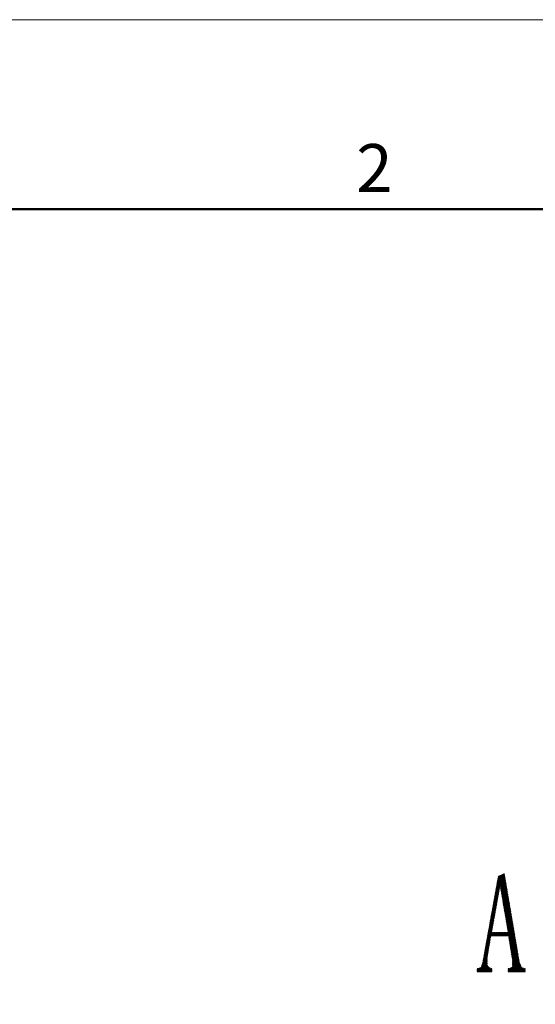
# Model space of a CAD drawing. Units: inches. Extents: x 3437 to 14612, y -6844 to -2090.
# Drawn here: x 14337 to 14369, y -6674 to -6613 of the extents above; entities that cross this region are included whole.
import ezdxf

# ---------------------------------------------------------------- set-up
doc = ezdxf.new("R2010")
doc.units = ezdxf.units.IN
doc.header["$MEASUREMENT"] = 0
doc.layers.add('1', color=7, linetype='Continuous')
doc.layers.add('图框', color=7, linetype='Continuous', lineweight=20)
doc.styles.get("Standard").update_dxf_attribs({"font": 'txt', "width": 0.6})

msp = doc.modelspace()

# ---------------------------------------------------------------- linework, layer by layer
at = {"layer": '1', "color": 3, "linetype": 'Continuous', "lineweight": 13}
for p, q in [((14366.709, -6666.433), (14366.157, -6667.388)), ((14366.17, -6667.315), (14366.702, -6666.394)), ((14366.695, -6666.355), (14366.184, -6667.241)), ((14366.197, -6667.167), (14366.686, -6666.319)), ((14366.646, -6666.338), (14366.21, -6667.093)), ((14366.224, -6667.019), (14366.606, -6666.357)), ((14366.565, -6666.376), (14366.237, -6666.945)), ((14366.25, -6666.872), (14366.525, -6666.395)), ((14366.485, -6666.414), (14366.264, -6666.798)), ((14366.277, -6666.724), (14366.445, -6666.433)), ((14366.412, -6666.449), (14366.836, -6667.183)), ((14366.824, -6667.11), (14366.435, -6666.438)), ((14366.709, -6666.435), (14366.442, -6666.435)), ((14366.458, -6666.427), (14366.811, -6667.038)), ((14366.799, -6666.966), (14366.481, -6666.416)), ((14366.496, -6666.409), (14366.704, -6666.409)), ((14366.504, -6666.405), (14366.787, -6666.894)), ((14366.775, -6666.822), (14366.528, -6666.394)), ((14366.7, -6666.384), (14366.55, -6666.384)), ((14366.551, -6666.384), (14366.762, -6666.75)), ((14366.75, -6666.678), (14366.574, -6666.373)), ((14366.597, -6666.362), (14366.738, -6666.606)), ((14366.604, -6666.358), (14366.696, -6666.358)), ((14366.726, -6666.534), (14366.62, -6666.351)), ((14366.643, -6666.34), (14366.713, -6666.462)), ((14366.691, -6666.333), (14366.658, -6666.333)), ((14366.701, -6666.39), (14366.666, -6666.329)), ((14366.722, -6666.512), (14366.131, -6667.536)), ((14366.144, -6667.462), (14366.715, -6666.473)), ((14366.812, -6667.044), (14366.219, -6667.044)), ((14366.221, -6667.033), (14366.378, -6667.305)), ((14366.224, -6667.019), (14366.808, -6667.019)), ((14366.804, -6666.994), (14366.228, -6666.994)), ((14366.385, -6667.266), (14366.228, -6666.994)), ((14366.233, -6666.968), (14366.799, -6666.968)), ((14366.235, -6666.955), (14366.392, -6667.227)), ((14366.795, -6666.943), (14366.238, -6666.943)), ((14366.399, -6667.188), (14366.242, -6666.916)), ((14366.242, -6666.917), (14366.791, -6666.917)), ((14366.786, -6666.892), (14366.247, -6666.892)), ((14366.249, -6666.878), (14366.406, -6667.149)), ((14366.251, -6666.867), (14366.782, -6666.867)), ((14366.413, -6667.111), (14366.256, -6666.839)), ((14366.778, -6666.841), (14366.256, -6666.841)), ((14366.26, -6666.816), (14366.774, -6666.816)), ((14366.263, -6666.8), (14366.429, -6667.087)), ((14366.769, -6666.79), (14366.265, -6666.79)), ((14366.971, -6667.975), (14366.27, -6666.762)), ((14366.27, -6666.765), (14366.765, -6666.765)), ((14366.761, -6666.74), (14366.274, -6666.74)), ((14366.277, -6666.723), (14366.958, -6667.903)), ((14366.279, -6666.714), (14366.756, -6666.714)), ((14366.752, -6666.689), (14366.283, -6666.689)), ((14366.946, -6667.831), (14366.284, -6666.684)), ((14366.288, -6666.663), (14366.748, -6666.663)), ((14366.404, -6666.452), (14366.29, -6666.65)), ((14366.291, -6666.645), (14366.934, -6667.759)), ((14366.743, -6666.638), (14366.292, -6666.638)), ((14366.297, -6666.613), (14366.739, -6666.613)), ((14366.922, -6667.687), (14366.298, -6666.607)), ((14366.735, -6666.587), (14366.302, -6666.587)), ((14366.304, -6666.576), (14366.364, -6666.471)), ((14366.305, -6666.568), (14366.909, -6667.615)), ((14366.306, -6666.562), (14366.73, -6666.562)), ((14366.726, -6666.536), (14366.311, -6666.536)), ((14366.897, -6667.543), (14366.312, -6666.529)), ((14366.315, -6666.511), (14366.722, -6666.511)), ((14366.324, -6666.49), (14366.317, -6666.502)), ((14366.32, -6666.492), (14366.885, -6667.471)), ((14366.717, -6666.485), (14366.334, -6666.485)), ((14366.873, -6667.399), (14366.343, -6666.481)), ((14366.366, -6666.47), (14366.86, -6667.327)), ((14366.388, -6666.46), (14366.713, -6666.46)), ((14366.848, -6667.255), (14366.389, -6666.46)), ((14366.419, -6667.087), (14366.729, -6666.551)), ((14366.735, -6666.59), (14366.444, -6667.096)), ((14366.45, -6667.135), (14366.742, -6666.63)), ((14366.749, -6666.669), (14366.457, -6667.174)), ((14366.464, -6667.213), (14366.755, -6666.708)), ((14366.762, -6666.747), (14366.47, -6667.253)), ((14366.477, -6667.292), (14366.769, -6666.787)), ((14366.775, -6666.826), (14366.484, -6667.331)), ((14366.49, -6667.37), (14366.782, -6666.865)), ((14366.789, -6666.904), (14366.497, -6667.409)), ((14366.504, -6667.449), (14366.795, -6666.944)), ((14366.802, -6666.983), (14366.51, -6667.488)), ((14366.517, -6667.527), (14366.809, -6667.022)), ((14366.815, -6667.061), (14366.524, -6667.566)), ((14366.324, -6667.607), (14366.024, -6668.127)), ((14366.037, -6668.053), (14366.337, -6667.534)), ((14366.351, -6667.46), (14366.051, -6667.979)), ((14366.064, -6667.905), (14366.364, -6667.386)), ((14366.377, -6667.313), (14366.077, -6667.832)), ((14366.091, -6667.758), (14366.39, -6667.239)), ((14366.403, -6667.165), (14366.104, -6667.684)), ((14366.316, -6667.654), (14366.109, -6667.654)), ((14366.11, -6667.652), (14366.267, -6667.925)), ((14366.114, -6667.629), (14366.32, -6667.629)), ((14366.117, -6667.61), (14366.416, -6667.092)), ((14366.274, -6667.886), (14366.117, -6667.613)), ((14366.325, -6667.603), (14366.118, -6667.603)), ((14366.123, -6667.578), (14366.329, -6667.578)), ((14366.124, -6667.575), (14366.281, -6667.848)), ((14366.334, -6667.552), (14366.128, -6667.552)), ((14366.288, -6667.809), (14366.131, -6667.536)), ((14366.132, -6667.527), (14366.339, -6667.527)), ((14366.343, -6667.502), (14366.137, -6667.502)), ((14366.138, -6667.497), (14366.295, -6667.77)), ((14366.141, -6667.476), (14366.348, -6667.476)), ((14366.302, -6667.731), (14366.145, -6667.459)), ((14366.352, -6667.451), (14366.146, -6667.451)), ((14366.151, -6667.425), (14366.357, -6667.425)), ((14366.152, -6667.42), (14366.309, -6667.692)), ((14366.361, -6667.4), (14366.155, -6667.4)), ((14366.316, -6667.654), (14366.159, -6667.381)), ((14366.16, -6667.375), (14366.366, -6667.375)), ((14366.37, -6667.349), (14366.164, -6667.349)), ((14366.166, -6667.342), (14366.323, -6667.615)), ((14366.169, -6667.324), (14366.375, -6667.324)), ((14366.33, -6667.576), (14366.172, -6667.304)), ((14366.379, -6667.298), (14366.173, -6667.298)), ((14366.178, -6667.273), (14366.384, -6667.273)), ((14366.179, -6667.265), (14366.337, -6667.537)), ((14366.389, -6667.248), (14366.183, -6667.248)), ((14366.344, -6667.499), (14366.186, -6667.226)), ((14366.187, -6667.222), (14366.393, -6667.222)), ((14366.398, -6667.197), (14366.192, -6667.197)), ((14366.193, -6667.187), (14366.351, -6667.46)), ((14366.196, -6667.171), (14366.402, -6667.171)), ((14366.358, -6667.421), (14366.2, -6667.149)), ((14366.407, -6667.146), (14366.201, -6667.146)), ((14366.205, -6667.121), (14366.411, -6667.121)), ((14366.207, -6667.11), (14366.364, -6667.382)), ((14366.416, -6667.095), (14366.21, -6667.095)), ((14366.371, -6667.343), (14366.214, -6667.071)), ((14366.215, -6667.07), (14366.817, -6667.07)), ((14366.821, -6667.095), (14366.443, -6667.095)), ((14366.448, -6667.12), (14366.983, -6668.047)), ((14366.448, -6667.121), (14366.825, -6667.121)), ((14366.83, -6667.146), (14366.452, -6667.146)), ((14366.456, -6667.171), (14366.834, -6667.171)), ((14366.995, -6668.119), (14366.46, -6667.192)), ((14366.838, -6667.197), (14366.461, -6667.197)), ((14366.465, -6667.222), (14366.843, -6667.222)), ((14366.847, -6667.248), (14366.469, -6667.248)), ((14366.472, -6667.264), (14367.007, -6668.191)), ((14366.474, -6667.273), (14366.851, -6667.273)), ((14366.856, -6667.298), (14366.478, -6667.298)), ((14366.482, -6667.324), (14366.86, -6667.324)), ((14367.02, -6668.263), (14366.485, -6667.336)), ((14366.864, -6667.349), (14366.487, -6667.349)), ((14366.491, -6667.375), (14366.869, -6667.375)), ((14366.873, -6667.4), (14366.495, -6667.4)), ((14366.497, -6667.408), (14367.032, -6668.335)), ((14366.5, -6667.425), (14366.877, -6667.425)), ((14366.882, -6667.451), (14366.504, -6667.451)), ((14366.508, -6667.476), (14366.886, -6667.476)), ((14367.044, -6668.407), (14366.509, -6667.48)), ((14366.89, -6667.502), (14366.513, -6667.502)), ((14366.517, -6667.527), (14366.894, -6667.527)), ((14366.899, -6667.552), (14366.521, -6667.552)), ((14366.521, -6667.552), (14367.056, -6668.479)), ((14366.526, -6667.578), (14366.903, -6667.578)), ((14366.53, -6667.606), (14366.822, -6667.101)), ((14366.907, -6667.603), (14366.53, -6667.603)), ((14367.069, -6668.551), (14366.534, -6667.624)), ((14366.534, -6667.629), (14366.912, -6667.629)), ((14366.829, -6667.14), (14366.537, -6667.645)), ((14366.916, -6667.654), (14366.539, -6667.654)), ((14366.544, -6667.684), (14366.835, -6667.179)), ((14366.842, -6667.218), (14366.55, -6667.723)), ((14366.557, -6667.762), (14366.849, -6667.258)), ((14366.855, -6667.297), (14366.564, -6667.802)), ((14366.571, -6667.841), (14366.862, -6667.336)), ((14366.869, -6667.375), (14366.577, -6667.88)), ((14366.584, -6667.919), (14366.875, -6667.415)), ((14366.882, -6667.454), (14366.591, -6667.959)), ((14366.597, -6667.998), (14366.889, -6667.493)), ((14366.895, -6667.532), (14366.604, -6668.037)), ((14366.611, -6668.076), (14366.902, -6667.571)), ((14366.909, -6667.611), (14366.617, -6668.115)), ((14366.624, -6668.155), (14366.915, -6667.65)), ((14365.904, -6668.792), (14366.206, -6668.27)), ((14366.219, -6668.196), (14365.918, -6668.718)), ((14365.931, -6668.644), (14366.232, -6668.122)), ((14366.245, -6668.049), (14365.944, -6668.57)), ((14365.958, -6668.496), (14366.258, -6667.975)), ((14366.272, -6667.902), (14365.971, -6668.422)), ((14365.984, -6668.349), (14366.285, -6667.828)), ((14366.298, -6667.754), (14365.997, -6668.275)), ((14365.998, -6668.272), (14366.156, -6668.546)), ((14366.207, -6668.264), (14365.999, -6668.264)), ((14366.004, -6668.238), (14366.211, -6668.238)), ((14366.163, -6668.507), (14366.005, -6668.233)), ((14366.216, -6668.213), (14366.009, -6668.213)), ((14366.011, -6668.201), (14366.311, -6667.681)), ((14366.012, -6668.194), (14366.17, -6668.468)), ((14366.013, -6668.188), (14366.22, -6668.188)), ((14366.225, -6668.162), (14366.018, -6668.162)), ((14366.177, -6668.429), (14366.019, -6668.156)), ((14366.022, -6668.137), (14366.23, -6668.137)), ((14366.026, -6668.117), (14366.184, -6668.391)), ((14366.234, -6668.111), (14366.027, -6668.111)), ((14366.031, -6668.086), (14366.239, -6668.086)), ((14366.191, -6668.352), (14366.033, -6668.078)), ((14366.243, -6668.061), (14366.036, -6668.061)), ((14366.04, -6668.039), (14366.198, -6668.313)), ((14366.041, -6668.035), (14366.248, -6668.035)), ((14366.252, -6668.01), (14366.045, -6668.01)), ((14366.205, -6668.274), (14366.047, -6668.001)), ((14366.05, -6667.984), (14366.257, -6667.984)), ((14366.261, -6667.959), (14366.054, -6667.959)), ((14366.054, -6667.962), (14366.212, -6668.236)), ((14366.059, -6667.934), (14366.266, -6667.934)), ((14366.219, -6668.197), (14366.061, -6667.923)), ((14366.27, -6667.908), (14366.064, -6667.908)), ((14366.068, -6667.883), (14366.275, -6667.883)), ((14366.068, -6667.884), (14366.226, -6668.158)), ((14366.279, -6667.857), (14366.073, -6667.857)), ((14366.233, -6668.119), (14366.075, -6667.846)), ((14366.077, -6667.832), (14366.284, -6667.832)), ((14366.289, -6667.806), (14366.082, -6667.806)), ((14366.082, -6667.807), (14366.24, -6668.08)), ((14366.086, -6667.781), (14366.293, -6667.781)), ((14366.247, -6668.042), (14366.089, -6667.768)), ((14366.298, -6667.756), (14366.091, -6667.756)), ((14366.096, -6667.73), (14366.302, -6667.73)), ((14366.096, -6667.73), (14366.253, -6668.003)), ((14366.307, -6667.705), (14366.1, -6667.705)), ((14366.26, -6667.964), (14366.103, -6667.691)), ((14366.105, -6667.679), (14366.311, -6667.679)), ((14366.543, -6667.679), (14366.92, -6667.679)), ((14366.546, -6667.696), (14367.081, -6668.623)), ((14366.925, -6667.705), (14366.547, -6667.705)), ((14366.552, -6667.73), (14366.929, -6667.73)), ((14366.933, -6667.756), (14366.556, -6667.756)), ((14367.093, -6668.695), (14366.558, -6667.769)), ((14366.56, -6667.781), (14366.938, -6667.781)), ((14366.942, -6667.806), (14366.565, -6667.806)), ((14366.569, -6667.832), (14366.946, -6667.832)), ((14366.57, -6667.841), (14367.105, -6668.767)), ((14366.951, -6667.857), (14366.573, -6667.857)), ((14366.578, -6667.883), (14366.955, -6667.883)), ((14366.959, -6667.908), (14366.582, -6667.908)), ((14367.118, -6668.839), (14366.583, -6667.913)), ((14366.586, -6667.934), (14366.964, -6667.934)), ((14366.968, -6667.959), (14366.591, -6667.959)), ((14366.595, -6667.984), (14366.972, -6667.984)), ((14366.595, -6667.985), (14367.13, -6668.911)), ((14366.977, -6668.01), (14366.599, -6668.01)), ((14366.604, -6668.035), (14366.981, -6668.035)), ((14367.142, -6668.983), (14366.607, -6668.057)), ((14366.985, -6668.061), (14366.608, -6668.061)), ((14366.612, -6668.086), (14366.99, -6668.086)), ((14366.994, -6668.111), (14366.617, -6668.111)), ((14366.62, -6668.129), (14367.154, -6669.055)), ((14366.621, -6668.137), (14366.998, -6668.137)), ((14367.002, -6668.162), (14366.625, -6668.162)), ((14366.63, -6668.188), (14367.007, -6668.188)), ((14366.922, -6667.689), (14366.631, -6668.194)), ((14367.167, -6669.127), (14366.632, -6668.201)), ((14367.011, -6668.213), (14366.634, -6668.213)), ((14366.637, -6668.233), (14366.929, -6667.728)), ((14366.638, -6668.238), (14367.015, -6668.238)), ((14367.02, -6668.264), (14366.643, -6668.264)), ((14366.935, -6667.768), (14366.644, -6668.272)), ((14366.644, -6668.273), (14367.179, -6669.199)), ((14366.651, -6668.312), (14366.942, -6667.807)), ((14366.949, -6667.846), (14366.657, -6668.351)), ((14366.664, -6668.39), (14366.955, -6667.885)), ((14366.962, -6667.925), (14366.671, -6668.429)), ((14366.677, -6668.468), (14366.969, -6667.964)), ((14366.975, -6668.003), (14366.684, -6668.508)), ((14366.691, -6668.547), (14366.982, -6668.042)), ((14366.989, -6668.082), (14366.698, -6668.586)), ((14366.704, -6668.625), (14366.995, -6668.121)), ((14367.002, -6668.16), (14366.711, -6668.665)), ((14366.718, -6668.704), (14367.009, -6668.199)), ((14367.015, -6668.239), (14366.724, -6668.743)), ((14366.731, -6668.782), (14367.022, -6668.278)), ((14365.798, -6669.382), (14366.1, -6668.858)), ((14366.114, -6668.785), (14365.811, -6669.309)), ((14365.824, -6669.235), (14366.127, -6668.711)), ((14366.14, -6668.638), (14365.838, -6669.161)), ((14365.851, -6669.087), (14366.153, -6668.564)), ((14366.166, -6668.49), (14365.864, -6669.013)), ((14365.878, -6668.939), (14366.179, -6668.417)), ((14365.886, -6668.891), (14366.045, -6669.166)), ((14366.098, -6668.873), (14365.89, -6668.873)), ((14366.193, -6668.343), (14365.891, -6668.865)), ((14366.052, -6669.128), (14365.893, -6668.852)), ((14365.894, -6668.848), (14366.102, -6668.848)), ((14366.107, -6668.823), (14365.899, -6668.823)), ((14365.9, -6668.814), (14366.059, -6669.089)), ((14365.903, -6668.797), (14366.111, -6668.797)), ((14366.066, -6669.05), (14365.907, -6668.775)), ((14366.116, -6668.772), (14365.908, -6668.772)), ((14365.912, -6668.746), (14366.12, -6668.746)), ((14365.914, -6668.736), (14366.073, -6669.011)), ((14366.125, -6668.721), (14365.917, -6668.721)), ((14366.08, -6668.973), (14365.921, -6668.698)), ((14365.922, -6668.696), (14366.13, -6668.696)), ((14366.134, -6668.67), (14365.926, -6668.67)), ((14365.928, -6668.659), (14366.087, -6668.934)), ((14365.931, -6668.645), (14366.139, -6668.645)), ((14366.143, -6668.619), (14365.935, -6668.619)), ((14366.094, -6668.895), (14365.935, -6668.62)), ((14365.94, -6668.594), (14366.148, -6668.594)), ((14365.942, -6668.581), (14366.101, -6668.856)), ((14366.152, -6668.569), (14365.945, -6668.569)), ((14365.949, -6668.543), (14366.157, -6668.543)), ((14366.108, -6668.817), (14365.949, -6668.543)), ((14366.161, -6668.518), (14365.954, -6668.518)), ((14365.956, -6668.504), (14366.115, -6668.779)), ((14365.958, -6668.492), (14366.166, -6668.492)), ((14366.122, -6668.74), (14365.963, -6668.465)), ((14366.17, -6668.467), (14365.963, -6668.467)), ((14365.967, -6668.442), (14366.175, -6668.442)), ((14365.97, -6668.427), (14366.129, -6668.701)), ((14366.18, -6668.416), (14365.972, -6668.416)), ((14366.136, -6668.662), (14365.977, -6668.388)), ((14365.977, -6668.391), (14366.184, -6668.391)), ((14366.189, -6668.365), (14365.981, -6668.365)), ((14365.984, -6668.349), (14366.142, -6668.623)), ((14365.986, -6668.34), (14366.193, -6668.34)), ((14366.198, -6668.315), (14365.99, -6668.315)), ((14366.149, -6668.585), (14365.991, -6668.31)), ((14365.995, -6668.289), (14366.202, -6668.289)), ((14366.647, -6668.289), (14367.024, -6668.289)), ((14367.028, -6668.315), (14366.651, -6668.315)), ((14366.656, -6668.34), (14367.033, -6668.34)), ((14367.191, -6669.271), (14366.656, -6668.345)), ((14367.037, -6668.365), (14366.66, -6668.365)), ((14366.664, -6668.391), (14367.041, -6668.391)), ((14367.046, -6668.416), (14366.669, -6668.416)), ((14366.669, -6668.417), (14367.203, -6669.343)), ((14366.673, -6668.442), (14367.05, -6668.442)), ((14367.054, -6668.467), (14366.677, -6668.467)), ((14367.216, -6669.415), (14366.681, -6668.489)), ((14366.682, -6668.492), (14367.059, -6668.492)), ((14367.063, -6668.518), (14366.686, -6668.518)), ((14366.69, -6668.543), (14367.067, -6668.543)), ((14366.693, -6668.561), (14367.228, -6669.487)), ((14367.072, -6668.569), (14366.695, -6668.569)), ((14366.699, -6668.594), (14367.076, -6668.594)), ((14367.08, -6668.619), (14366.703, -6668.619)), ((14367.24, -6669.559), (14366.706, -6668.633)), ((14366.708, -6668.645), (14367.085, -6668.645)), ((14367.089, -6668.67), (14366.712, -6668.67)), ((14366.716, -6668.696), (14367.093, -6668.696)), ((14366.718, -6668.705), (14367.252, -6669.631)), ((14367.098, -6668.721), (14366.72, -6668.721)), ((14366.725, -6668.746), (14367.102, -6668.746)), ((14367.106, -6668.772), (14366.729, -6668.772)), ((14367.265, -6669.703), (14366.73, -6668.778)), ((14366.733, -6668.797), (14367.11, -6668.797)), ((14367.029, -6668.317), (14366.738, -6668.821)), ((14367.115, -6668.823), (14366.738, -6668.823)), ((14366.742, -6668.848), (14367.119, -6668.848)), ((14366.742, -6668.85), (14367.277, -6669.775)), ((14366.744, -6668.861), (14367.036, -6668.356)), ((14367.123, -6668.873), (14366.746, -6668.873)), ((14367.042, -6668.396), (14366.751, -6668.9)), ((14366.758, -6668.939), (14367.049, -6668.435)), ((14367.056, -6668.474), (14366.764, -6668.978)), ((14366.771, -6669.018), (14367.062, -6668.513)), ((14367.069, -6668.553), (14366.778, -6669.057)), ((14366.784, -6669.096), (14367.076, -6668.592)), ((14367.082, -6668.631), (14366.791, -6669.135)), ((14366.798, -6669.175), (14367.089, -6668.67)), ((14367.096, -6668.709), (14366.804, -6669.214)), ((14366.811, -6669.253), (14367.102, -6668.749)), ((14367.109, -6668.788), (14366.818, -6669.292)), ((14366.824, -6669.331), (14367.116, -6668.827)), ((14367.122, -6668.866), (14366.831, -6669.371)), ((14365.691, -6669.973), (14365.995, -6669.447)), ((14366.008, -6669.374), (14365.705, -6669.899)), ((14365.718, -6669.826), (14366.021, -6669.3)), ((14366.035, -6669.226), (14365.731, -6669.752)), ((14365.745, -6669.678), (14366.048, -6669.153)), ((14366.061, -6669.079), (14365.758, -6669.604)), ((14365.771, -6669.53), (14366.074, -6669.006)), ((14365.775, -6669.509), (14365.984, -6669.509)), ((14365.989, -6669.483), (14365.78, -6669.483)), ((14365.941, -6669.748), (14365.782, -6669.472)), ((14365.784, -6669.458), (14365.993, -6669.458)), ((14366.087, -6668.932), (14365.785, -6669.456)), ((14365.998, -6669.432), (14365.789, -6669.432)), ((14365.789, -6669.433), (14365.948, -6669.71)), ((14365.793, -6669.407), (14366.002, -6669.407)), ((14365.955, -6669.671), (14365.796, -6669.395)), ((14366.007, -6669.382), (14365.798, -6669.382)), ((14365.803, -6669.356), (14366.011, -6669.356)), ((14365.803, -6669.356), (14365.962, -6669.632)), ((14366.016, -6669.331), (14365.807, -6669.331)), ((14365.969, -6669.593), (14365.81, -6669.317)), ((14365.812, -6669.305), (14366.02, -6669.305)), ((14366.025, -6669.28), (14365.816, -6669.28)), ((14365.817, -6669.278), (14365.976, -6669.554)), ((14365.821, -6669.255), (14366.03, -6669.255)), ((14365.983, -6669.516), (14365.824, -6669.24)), ((14366.034, -6669.229), (14365.825, -6669.229)), ((14365.83, -6669.204), (14366.039, -6669.204)), ((14365.831, -6669.201), (14365.99, -6669.477)), ((14366.043, -6669.178), (14365.835, -6669.178)), ((14365.997, -6669.438), (14365.838, -6669.162)), ((14365.839, -6669.153), (14366.048, -6669.153)), ((14366.052, -6669.128), (14365.844, -6669.128)), ((14365.845, -6669.124), (14366.004, -6669.399)), ((14365.848, -6669.102), (14366.057, -6669.102)), ((14366.011, -6669.36), (14365.851, -6669.085)), ((14366.061, -6669.077), (14365.853, -6669.077)), ((14365.858, -6669.046), (14366.018, -6669.322)), ((14365.858, -6669.051), (14366.066, -6669.051)), ((14366.07, -6669.026), (14365.862, -6669.026)), ((14366.024, -6669.283), (14365.865, -6669.007)), ((14365.867, -6669), (14366.075, -6669)), ((14366.08, -6668.975), (14365.871, -6668.975)), ((14365.872, -6668.969), (14366.031, -6669.244)), ((14365.876, -6668.95), (14366.084, -6668.95)), ((14366.038, -6669.205), (14365.879, -6668.93)), ((14366.089, -6668.924), (14365.88, -6668.924)), ((14365.885, -6668.899), (14366.093, -6668.899)), ((14366.751, -6668.899), (14367.128, -6668.899)), ((14367.289, -6669.847), (14366.755, -6668.922)), ((14367.132, -6668.924), (14366.755, -6668.924)), ((14366.759, -6668.95), (14367.136, -6668.95)), ((14367.141, -6668.975), (14366.764, -6668.975)), ((14366.767, -6668.994), (14367.301, -6669.919)), ((14366.768, -6669), (14367.145, -6669)), ((14367.149, -6669.026), (14366.772, -6669.026)), ((14366.777, -6669.051), (14367.154, -6669.051)), ((14367.314, -6669.991), (14366.779, -6669.066)), ((14367.158, -6669.077), (14366.781, -6669.077)), ((14366.785, -6669.102), (14367.162, -6669.102)), ((14367.167, -6669.128), (14366.79, -6669.128)), ((14366.792, -6669.138), (14367.326, -6670.063)), ((14366.794, -6669.153), (14367.171, -6669.153)), ((14367.175, -6669.178), (14366.798, -6669.178)), ((14366.803, -6669.204), (14367.18, -6669.204)), ((14367.338, -6670.135), (14366.804, -6669.21)), ((14367.184, -6669.229), (14366.807, -6669.229)), ((14366.811, -6669.255), (14367.188, -6669.255)), ((14367.193, -6669.28), (14366.816, -6669.28)), ((14366.816, -6669.282), (14367.35, -6670.207)), ((14366.82, -6669.305), (14367.197, -6669.305)), ((14367.201, -6669.331), (14366.824, -6669.331)), ((14367.229, -6669.494), (14366.825, -6670.195)), ((14367.362, -6670.279), (14366.828, -6669.354)), ((14366.829, -6669.356), (14367.206, -6669.356)), ((14367.21, -6669.382), (14366.833, -6669.382)), ((14366.837, -6669.407), (14367.214, -6669.407)), ((14366.838, -6669.41), (14367.129, -6668.906)), ((14366.841, -6669.426), (14367.375, -6670.351)), ((14367.218, -6669.432), (14366.842, -6669.432)), ((14367.136, -6668.945), (14366.845, -6669.449)), ((14366.846, -6669.458), (14367.223, -6669.458)), ((14367.227, -6669.483), (14366.85, -6669.483)), ((14366.851, -6669.488), (14367.142, -6668.984)), ((14367.387, -6670.423), (14366.853, -6669.498)), ((14366.855, -6669.509), (14367.231, -6669.509)), ((14367.149, -6669.023), (14366.858, -6669.528)), ((14366.865, -6669.567), (14367.156, -6669.063)), ((14367.162, -6669.102), (14366.871, -6669.606)), ((14366.878, -6669.645), (14367.169, -6669.141)), ((14367.176, -6669.18), (14366.885, -6669.684)), ((14366.891, -6669.724), (14367.182, -6669.22)), ((14367.189, -6669.259), (14366.898, -6669.763)), ((14366.905, -6669.802), (14367.196, -6669.298)), ((14367.202, -6669.337), (14366.911, -6669.841)), ((14366.918, -6669.881), (14367.209, -6669.377)), ((14367.216, -6669.416), (14366.925, -6669.92)), ((14366.931, -6669.959), (14367.222, -6669.455)), ((14365.948, -6669.985), (14365.572, -6670.638)), ((14365.585, -6670.564), (14365.919, -6669.985)), ((14365.903, -6669.962), (14365.598, -6670.49)), ((14365.612, -6670.416), (14365.916, -6669.889)), ((14365.929, -6669.815), (14365.625, -6670.342)), ((14365.638, -6670.269), (14365.942, -6669.742)), ((14365.956, -6669.668), (14365.651, -6670.195)), ((14365.665, -6670.121), (14365.969, -6669.594)), ((14365.665, -6670.118), (14367.335, -6670.118)), ((14365.823, -6670.356), (14365.67, -6670.092)), ((14367.331, -6670.093), (14365.67, -6670.093)), ((14365.674, -6670.067), (14367.326, -6670.067)), ((14365.677, -6670.053), (14365.829, -6670.316)), ((14365.982, -6669.521), (14365.678, -6670.047)), ((14367.322, -6670.042), (14365.679, -6670.042)), ((14365.836, -6670.277), (14365.684, -6670.014)), ((14365.684, -6670.017), (14367.318, -6670.017)), ((14367.314, -6669.991), (14365.688, -6669.991)), ((14365.691, -6669.975), (14365.842, -6670.238)), ((14365.693, -6669.966), (14365.902, -6669.966)), ((14365.907, -6669.94), (14365.697, -6669.94)), ((14365.849, -6670.198), (14365.698, -6669.937)), ((14365.702, -6669.915), (14365.911, -6669.915)), ((14365.705, -6669.898), (14365.876, -6670.195)), ((14365.916, -6669.89), (14365.706, -6669.89)), ((14365.711, -6669.864), (14365.92, -6669.864)), ((14365.906, -6670.195), (14365.712, -6669.859)), ((14365.925, -6669.839), (14365.716, -6669.839)), ((14365.719, -6669.821), (14365.935, -6670.195)), ((14365.72, -6669.813), (14365.93, -6669.813)), ((14365.934, -6669.788), (14365.725, -6669.788)), ((14365.964, -6670.195), (14365.726, -6669.782)), ((14365.729, -6669.763), (14365.939, -6669.763)), ((14365.733, -6669.743), (14365.994, -6670.195)), ((14365.943, -6669.737), (14365.734, -6669.737)), ((14365.738, -6669.712), (14365.948, -6669.712)), ((14365.9, -6669.981), (14365.74, -6669.704)), ((14365.952, -6669.686), (14365.743, -6669.686)), ((14365.747, -6669.666), (14365.907, -6669.942)), ((14365.748, -6669.661), (14365.957, -6669.661)), ((14365.961, -6669.636), (14365.752, -6669.636)), ((14365.913, -6669.904), (14365.754, -6669.627)), ((14365.757, -6669.61), (14365.966, -6669.61)), ((14365.97, -6669.585), (14365.761, -6669.585)), ((14365.761, -6669.588), (14365.92, -6669.865)), ((14365.766, -6669.559), (14365.975, -6669.559)), ((14365.927, -6669.826), (14365.768, -6669.549)), ((14365.98, -6669.534), (14365.771, -6669.534)), ((14365.775, -6669.511), (14365.934, -6669.787)), ((14365.857, -6670.195), (14365.978, -6669.985)), ((14366.007, -6669.985), (14365.886, -6670.195)), ((14366.023, -6670.195), (14365.902, -6669.985)), ((14365.915, -6670.195), (14366.036, -6669.985)), ((14365.931, -6669.985), (14366.052, -6670.195)), ((14366.066, -6669.985), (14365.945, -6670.195)), ((14366.082, -6670.195), (14365.961, -6669.985)), ((14365.974, -6670.195), (14366.095, -6669.985)), ((14365.99, -6669.985), (14366.111, -6670.195)), ((14366.124, -6669.985), (14366.003, -6670.195)), ((14366.14, -6670.195), (14366.019, -6669.985)), ((14366.033, -6670.195), (14366.154, -6669.985)), ((14366.049, -6669.985), (14366.17, -6670.195)), ((14366.183, -6669.985), (14366.062, -6670.195)), ((14366.199, -6670.195), (14366.078, -6669.985)), ((14366.091, -6670.195), (14366.212, -6669.985)), ((14366.107, -6669.985), (14366.228, -6670.195)), ((14366.242, -6669.985), (14366.121, -6670.195)), ((14366.258, -6670.195), (14366.137, -6669.985)), ((14366.15, -6670.195), (14366.271, -6669.985)), ((14366.166, -6669.985), (14366.287, -6670.195)), ((14366.3, -6669.985), (14366.179, -6670.195)), ((14366.316, -6670.195), (14366.195, -6669.985)), ((14366.209, -6670.195), (14366.33, -6669.985)), ((14366.225, -6669.985), (14366.346, -6670.195)), ((14366.359, -6669.985), (14366.238, -6670.195)), ((14366.375, -6670.195), (14366.254, -6669.985)), ((14366.267, -6670.195), (14366.388, -6669.985)), ((14366.283, -6669.985), (14366.404, -6670.195)), ((14366.418, -6669.985), (14366.297, -6670.195)), ((14366.434, -6670.195), (14366.313, -6669.985)), ((14366.326, -6670.195), (14366.447, -6669.985)), ((14366.342, -6669.985), (14366.463, -6670.195)), ((14366.476, -6669.985), (14366.355, -6670.195)), ((14366.492, -6670.195), (14366.371, -6669.985)), ((14366.385, -6670.195), (14366.506, -6669.985)), ((14366.401, -6669.985), (14366.522, -6670.195)), ((14366.535, -6669.985), (14366.414, -6670.195)), ((14366.551, -6670.195), (14366.43, -6669.985)), ((14366.443, -6670.195), (14366.564, -6669.985)), ((14366.459, -6669.985), (14366.58, -6670.195)), ((14366.594, -6669.985), (14366.473, -6670.195)), ((14366.61, -6670.195), (14366.489, -6669.985)), ((14366.502, -6670.195), (14366.623, -6669.985)), ((14366.518, -6669.985), (14366.639, -6670.195)), ((14366.652, -6669.985), (14366.531, -6670.195)), ((14366.668, -6670.195), (14366.547, -6669.985)), ((14366.561, -6670.195), (14366.682, -6669.985)), ((14366.577, -6669.985), (14366.698, -6670.195)), ((14366.711, -6669.985), (14366.59, -6670.195)), ((14366.727, -6670.195), (14366.606, -6669.985)), ((14366.619, -6670.195), (14366.74, -6669.985)), ((14366.635, -6669.985), (14366.756, -6670.195)), ((14366.77, -6669.985), (14366.649, -6670.195)), ((14366.786, -6670.195), (14366.665, -6669.985)), ((14366.678, -6670.195), (14366.799, -6669.985)), ((14366.694, -6669.985), (14366.815, -6670.195)), ((14366.828, -6669.985), (14366.707, -6670.195)), ((14366.844, -6670.195), (14366.723, -6669.985)), ((14366.737, -6670.195), (14366.858, -6669.985)), ((14366.753, -6669.985), (14366.874, -6670.195)), ((14366.887, -6669.985), (14366.766, -6670.195)), ((14366.903, -6670.195), (14366.782, -6669.985)), ((14366.795, -6670.195), (14366.916, -6669.985)), ((14366.811, -6669.985), (14366.932, -6670.195)), ((14367.509, -6671.144), (14366.841, -6669.985)), ((14366.854, -6670.195), (14367.236, -6669.534)), ((14367.236, -6669.534), (14366.859, -6669.534)), ((14366.863, -6669.559), (14367.24, -6669.559)), ((14366.865, -6669.57), (14367.399, -6670.495)), ((14367.244, -6669.585), (14366.868, -6669.585)), ((14366.87, -6669.985), (14367.497, -6671.072)), ((14366.872, -6669.61), (14367.249, -6669.61)), ((14367.253, -6669.636), (14366.876, -6669.636)), ((14367.411, -6670.567), (14366.877, -6669.642)), ((14366.881, -6669.661), (14367.257, -6669.661)), ((14367.242, -6669.573), (14366.883, -6670.195)), ((14367.262, -6669.686), (14366.885, -6669.686)), ((14366.889, -6669.712), (14367.266, -6669.712)), ((14366.89, -6669.715), (14367.424, -6670.639)), ((14367.27, -6669.737), (14366.894, -6669.737)), ((14366.898, -6669.763), (14367.275, -6669.763)), ((14367.485, -6671), (14366.899, -6669.985)), ((14367.436, -6670.711), (14366.902, -6669.787)), ((14367.279, -6669.788), (14366.902, -6669.788)), ((14366.907, -6669.813), (14367.283, -6669.813)), ((14367.288, -6669.839), (14366.911, -6669.839)), ((14366.912, -6670.195), (14367.249, -6669.612)), ((14366.914, -6669.859), (14367.448, -6670.783)), ((14366.915, -6669.864), (14367.292, -6669.864)), ((14367.296, -6669.89), (14366.92, -6669.89)), ((14366.924, -6669.915), (14367.301, -6669.915)), ((14367.46, -6670.855), (14366.927, -6669.931)), ((14367.305, -6669.94), (14366.928, -6669.94)), ((14366.929, -6669.985), (14367.473, -6670.928)), ((14366.933, -6669.966), (14367.309, -6669.966)), ((14367.256, -6669.651), (14366.942, -6670.195)), ((14366.963, -6670.209), (14367.262, -6669.69)), ((14367.269, -6669.73), (14366.969, -6670.249)), ((14366.976, -6670.289), (14367.276, -6669.769)), ((14367.282, -6669.808), (14366.982, -6670.328)), ((14366.988, -6670.368), (14367.289, -6669.847)), ((14367.296, -6669.887), (14366.995, -6670.408)), ((14367.001, -6670.448), (14367.302, -6669.926)), ((14367.309, -6669.965), (14367.008, -6670.487)), ((14367.014, -6670.527), (14367.316, -6670.004)), ((14367.322, -6670.044), (14367.02, -6670.567)), ((14367.027, -6670.607), (14367.329, -6670.083)), ((14365.763, -6670.713), (14365.465, -6671.229)), ((14365.478, -6671.155), (14365.775, -6670.642)), ((14365.787, -6670.57), (14365.492, -6671.081)), ((14365.505, -6671.007), (14365.799, -6670.499)), ((14365.811, -6670.427), (14365.518, -6670.933)), ((14365.532, -6670.859), (14365.823, -6670.356)), ((14365.835, -6670.284), (14365.545, -6670.786)), ((14365.555, -6670.728), (14365.76, -6670.728)), ((14365.558, -6670.712), (14365.846, -6670.213)), ((14365.717, -6670.986), (14365.558, -6670.711)), ((14365.764, -6670.703), (14365.56, -6670.703)), ((14365.565, -6670.672), (14365.724, -6670.946)), ((14365.565, -6670.677), (14365.769, -6670.677)), ((14365.773, -6670.652), (14365.569, -6670.652)), ((14365.73, -6670.907), (14365.572, -6670.634)), ((14365.574, -6670.626), (14365.777, -6670.626)), ((14365.781, -6670.601), (14365.578, -6670.601)), ((14365.579, -6670.595), (14365.737, -6670.868)), ((14365.583, -6670.576), (14365.786, -6670.576)), ((14365.743, -6670.828), (14365.586, -6670.556)), ((14365.79, -6670.55), (14365.587, -6670.55)), ((14365.592, -6670.525), (14365.794, -6670.525)), ((14365.593, -6670.518), (14365.75, -6670.789)), ((14365.798, -6670.499), (14365.597, -6670.499)), ((14365.757, -6670.75), (14365.6, -6670.479)), ((14365.601, -6670.474), (14365.803, -6670.474)), ((14365.807, -6670.449), (14365.606, -6670.449)), ((14365.607, -6670.44), (14365.763, -6670.71)), ((14365.61, -6670.423), (14365.811, -6670.423)), ((14365.77, -6670.671), (14365.614, -6670.401)), ((14365.815, -6670.398), (14365.615, -6670.398)), ((14365.619, -6670.372), (14365.82, -6670.372)), ((14365.621, -6670.363), (14365.776, -6670.631)), ((14365.824, -6670.347), (14365.624, -6670.347)), ((14365.783, -6670.592), (14365.628, -6670.324)), ((14365.629, -6670.322), (14365.828, -6670.322)), ((14365.832, -6670.296), (14365.633, -6670.296)), ((14365.635, -6670.285), (14365.79, -6670.553)), ((14365.638, -6670.271), (14365.837, -6670.271)), ((14365.841, -6670.245), (14365.642, -6670.245)), ((14365.796, -6670.513), (14365.642, -6670.246)), ((14365.647, -6670.22), (14365.845, -6670.22)), ((14365.649, -6670.208), (14365.803, -6670.474)), ((14367.348, -6670.194), (14365.652, -6670.194)), ((14365.656, -6670.169), (14367.344, -6670.169)), ((14365.809, -6670.434), (14365.656, -6670.169)), ((14367.339, -6670.144), (14365.661, -6670.144)), ((14365.663, -6670.13), (14365.816, -6670.395)), ((14366.965, -6670.22), (14367.352, -6670.22)), ((14367.357, -6670.245), (14366.969, -6670.245)), ((14366.971, -6670.262), (14367.522, -6671.216)), ((14366.973, -6670.271), (14367.361, -6670.271)), ((14367.365, -6670.296), (14366.977, -6670.296)), ((14366.981, -6670.322), (14367.37, -6670.322)), ((14367.534, -6671.288), (14366.983, -6670.333)), ((14367.374, -6670.347), (14366.985, -6670.347)), ((14366.989, -6670.372), (14367.378, -6670.372)), ((14367.383, -6670.398), (14366.993, -6670.398)), ((14366.994, -6670.403), (14367.546, -6671.36)), ((14366.997, -6670.423), (14367.387, -6670.423)), ((14367.391, -6670.449), (14367.001, -6670.449)), ((14367.005, -6670.474), (14367.396, -6670.474)), ((14367.558, -6671.432), (14367.005, -6670.474)), ((14367.4, -6670.499), (14367.009, -6670.499)), ((14367.014, -6670.525), (14367.404, -6670.525)), ((14367.017, -6670.544), (14367.571, -6671.504)), ((14367.409, -6670.55), (14367.018, -6670.55)), ((14367.022, -6670.576), (14367.413, -6670.576)), ((14367.417, -6670.601), (14367.026, -6670.601)), ((14367.583, -6671.576), (14367.028, -6670.614)), ((14367.03, -6670.626), (14367.421, -6670.626)), ((14367.336, -6670.122), (14367.033, -6670.646)), ((14367.426, -6670.652), (14367.034, -6670.652)), ((14367.038, -6670.677), (14367.43, -6670.677)), ((14367.039, -6670.686), (14367.342, -6670.161)), ((14367.039, -6670.685), (14367.595, -6671.648)), ((14367.434, -6670.703), (14367.042, -6670.703)), ((14367.349, -6670.201), (14367.046, -6670.726)), ((14367.046, -6670.728), (14367.439, -6670.728)), ((14367.052, -6670.766), (14367.356, -6670.24)), ((14367.362, -6670.279), (14367.059, -6670.805)), ((14367.065, -6670.845), (14367.369, -6670.318)), ((14367.376, -6670.358), (14367.071, -6670.885)), ((14367.078, -6670.925), (14367.382, -6670.397)), ((14367.389, -6670.436), (14367.084, -6670.964)), ((14367.091, -6671.004), (14367.396, -6670.475)), ((14367.402, -6670.515), (14367.097, -6671.044)), ((14367.103, -6671.083), (14367.409, -6670.554)), ((14367.416, -6670.593), (14367.11, -6671.123)), ((14367.116, -6671.163), (14367.423, -6670.632)), ((14367.429, -6670.672), (14367.122, -6671.203)), ((14367.129, -6671.242), (14367.436, -6670.711)), ((14365.667, -6671.286), (14365.359, -6671.819)), ((14365.372, -6671.746), (14365.679, -6671.214)), ((14365.691, -6671.143), (14365.385, -6671.672)), ((14365.399, -6671.598), (14365.703, -6671.071)), ((14365.715, -6671), (14365.412, -6671.524)), ((14365.425, -6671.45), (14365.727, -6670.928)), ((14365.739, -6670.856), (14365.439, -6671.376)), ((14365.445, -6671.338), (14365.658, -6671.338)), ((14365.627, -6671.643), (14365.447, -6671.331)), ((14365.662, -6671.312), (14365.45, -6671.312)), ((14365.452, -6671.303), (14365.751, -6670.785)), ((14365.454, -6671.292), (14365.627, -6671.592)), ((14365.455, -6671.287), (14365.667, -6671.287)), ((14365.671, -6671.261), (14365.459, -6671.261)), ((14365.627, -6671.542), (14365.461, -6671.253)), ((14365.464, -6671.236), (14365.675, -6671.236)), ((14365.679, -6671.211), (14365.468, -6671.211)), ((14365.468, -6671.215), (14365.631, -6671.498)), ((14365.473, -6671.185), (14365.684, -6671.185)), ((14365.638, -6671.458), (14365.475, -6671.176)), ((14365.688, -6671.16), (14365.478, -6671.16)), ((14365.482, -6671.134), (14365.692, -6671.134)), ((14365.482, -6671.137), (14365.644, -6671.419)), ((14365.696, -6671.109), (14365.487, -6671.109)), ((14365.651, -6671.38), (14365.489, -6671.098)), ((14365.491, -6671.084), (14365.701, -6671.084)), ((14365.705, -6671.058), (14365.496, -6671.058)), ((14365.496, -6671.06), (14365.658, -6671.34)), ((14365.5, -6671.033), (14365.709, -6671.033)), ((14365.664, -6671.301), (14365.503, -6671.021)), ((14365.713, -6671.007), (14365.505, -6671.007)), ((14365.51, -6670.982), (14365.718, -6670.982)), ((14365.51, -6670.982), (14365.671, -6671.262)), ((14365.722, -6670.957), (14365.514, -6670.957)), ((14365.677, -6671.222), (14365.517, -6670.943)), ((14365.519, -6670.931), (14365.726, -6670.931)), ((14365.73, -6670.906), (14365.523, -6670.906)), ((14365.524, -6670.905), (14365.684, -6671.183)), ((14365.528, -6670.88), (14365.735, -6670.88)), ((14365.691, -6671.143), (14365.53, -6670.866)), ((14365.739, -6670.855), (14365.532, -6670.855)), ((14365.537, -6670.827), (14365.697, -6671.104)), ((14365.537, -6670.83), (14365.743, -6670.83)), ((14365.747, -6670.804), (14365.542, -6670.804)), ((14365.704, -6671.065), (14365.544, -6670.789)), ((14365.546, -6670.779), (14365.752, -6670.779)), ((14365.551, -6670.75), (14365.71, -6671.025)), ((14365.756, -6670.753), (14365.551, -6670.753)), ((14367.443, -6670.753), (14367.05, -6670.753)), ((14367.607, -6671.72), (14367.051, -6670.755)), ((14367.054, -6670.779), (14367.447, -6670.779)), ((14367.452, -6670.804), (14367.058, -6670.804)), ((14367.062, -6670.826), (14367.62, -6671.792)), ((14367.063, -6670.83), (14367.456, -6670.83)), ((14367.46, -6670.855), (14367.067, -6670.855)), ((14367.071, -6670.88), (14367.465, -6670.88)), ((14367.651, -6671.897), (14367.073, -6670.896)), ((14367.469, -6670.906), (14367.075, -6670.906)), ((14367.079, -6670.931), (14367.473, -6670.931)), ((14367.478, -6670.957), (14367.083, -6670.957)), ((14367.085, -6670.967), (14367.713, -6672.056)), ((14367.087, -6670.982), (14367.482, -6670.982)), ((14367.486, -6671.007), (14367.091, -6671.007)), ((14367.095, -6671.033), (14367.491, -6671.033)), ((14367.9, -6672.43), (14367.096, -6671.037)), ((14367.495, -6671.058), (14367.099, -6671.058)), ((14367.103, -6671.084), (14367.499, -6671.084)), ((14367.107, -6671.107), (14367.871, -6672.43)), ((14367.504, -6671.109), (14367.107, -6671.109)), ((14367.112, -6671.134), (14367.508, -6671.134)), ((14367.512, -6671.16), (14367.116, -6671.16)), ((14367.842, -6672.43), (14367.118, -6671.178)), ((14367.12, -6671.185), (14367.517, -6671.185)), ((14367.521, -6671.211), (14367.124, -6671.211)), ((14367.128, -6671.236), (14367.525, -6671.236)), ((14367.13, -6671.248), (14367.812, -6672.43)), ((14367.529, -6671.261), (14367.132, -6671.261)), ((14367.443, -6670.75), (14367.135, -6671.282)), ((14367.136, -6671.287), (14367.534, -6671.287)), ((14367.538, -6671.312), (14367.14, -6671.312)), ((14367.783, -6672.43), (14367.141, -6671.319)), ((14367.142, -6671.322), (14367.449, -6670.789)), ((14367.144, -6671.338), (14367.542, -6671.338)), ((14367.456, -6670.828), (14367.148, -6671.362)), ((14367.154, -6671.401), (14367.463, -6670.868)), ((14367.469, -6670.907), (14367.161, -6671.441)), ((14367.167, -6671.481), (14367.476, -6670.946)), ((14367.483, -6670.985), (14367.174, -6671.521)), ((14367.18, -6671.56), (14367.489, -6671.025)), ((14367.496, -6671.064), (14367.186, -6671.6)), ((14367.193, -6671.64), (14367.503, -6671.103)), ((14367.509, -6671.142), (14367.199, -6671.68)), ((14367.206, -6671.719), (14367.516, -6671.182)), ((14367.523, -6671.221), (14367.207, -6671.767)), ((14367.207, -6671.817), (14367.529, -6671.26)), ((14367.536, -6671.299), (14367.207, -6671.868)), ((14367.207, -6671.919), (14367.543, -6671.339)), ((14365.627, -6671.557), (14365.123, -6672.43)), ((14365.153, -6672.43), (14365.627, -6671.608)), ((14365.627, -6671.659), (14365.182, -6672.43)), ((14365.211, -6672.43), (14365.627, -6671.71)), ((14365.627, -6671.761), (14365.241, -6672.43)), ((14365.259, -6672.145), (14365.631, -6671.5)), ((14365.27, -6672.43), (14365.627, -6671.811)), ((14365.643, -6671.429), (14365.294, -6672.034)), ((14365.627, -6671.862), (14365.299, -6672.43)), ((14365.321, -6671.947), (14365.627, -6671.947)), ((14365.612, -6672.43), (14365.325, -6671.933)), ((14365.329, -6671.922), (14365.655, -6671.357)), ((14365.329, -6672.43), (14365.627, -6671.913)), ((14365.627, -6671.922), (14365.329, -6671.922)), ((14365.336, -6671.9), (14365.641, -6672.43)), ((14365.337, -6671.897), (14365.627, -6671.897)), ((14365.627, -6671.871), (14365.345, -6671.871)), ((14365.671, -6672.43), (14365.346, -6671.867)), ((14365.353, -6671.846), (14365.627, -6671.846)), ((14365.356, -6671.834), (14365.7, -6672.43)), ((14365.627, -6671.82), (14365.358, -6671.82)), ((14365.363, -6671.795), (14365.627, -6671.795)), ((14365.729, -6672.43), (14365.363, -6671.795)), ((14365.627, -6671.77), (14365.368, -6671.77)), ((14365.37, -6671.757), (14365.759, -6672.43)), ((14365.372, -6671.744), (14365.627, -6671.744)), ((14365.788, -6672.43), (14365.377, -6671.718)), ((14365.627, -6671.719), (14365.377, -6671.719)), ((14365.381, -6671.693), (14365.627, -6671.693)), ((14365.384, -6671.679), (14365.817, -6672.43)), ((14365.627, -6671.668), (14365.386, -6671.668)), ((14365.847, -6672.43), (14365.391, -6671.64)), ((14365.391, -6671.643), (14365.627, -6671.643)), ((14365.627, -6671.617), (14365.395, -6671.617)), ((14365.398, -6671.602), (14365.627, -6671.999)), ((14365.4, -6671.592), (14365.627, -6671.592)), ((14365.627, -6671.566), (14365.404, -6671.566)), ((14365.627, -6671.948), (14365.405, -6671.563)), ((14365.409, -6671.541), (14365.627, -6671.541)), ((14365.412, -6671.524), (14365.627, -6671.897)), ((14365.628, -6671.516), (14365.413, -6671.516)), ((14365.418, -6671.49), (14365.633, -6671.49)), ((14365.627, -6671.846), (14365.419, -6671.486)), ((14365.637, -6671.465), (14365.423, -6671.465)), ((14365.426, -6671.447), (14365.627, -6671.796)), ((14365.427, -6671.439), (14365.641, -6671.439)), ((14365.645, -6671.414), (14365.432, -6671.414)), ((14365.627, -6671.745), (14365.433, -6671.408)), ((14365.436, -6671.388), (14365.65, -6671.388)), ((14365.44, -6671.369), (14365.627, -6671.694)), ((14365.654, -6671.363), (14365.441, -6671.363)), ((14367.03, -6672.43), (14367.569, -6671.496)), ((14367.576, -6671.535), (14367.059, -6672.43)), ((14367.088, -6672.43), (14367.583, -6671.574)), ((14367.589, -6671.613), (14367.118, -6672.43)), ((14367.147, -6672.43), (14367.596, -6671.653)), ((14367.547, -6671.363), (14367.148, -6671.363)), ((14367.152, -6671.388), (14367.551, -6671.388)), ((14367.152, -6671.389), (14367.754, -6672.43)), ((14367.555, -6671.414), (14367.156, -6671.414)), ((14367.161, -6671.439), (14367.56, -6671.439)), ((14367.724, -6672.43), (14367.164, -6671.459)), ((14367.564, -6671.465), (14367.165, -6671.465)), ((14367.169, -6671.49), (14367.568, -6671.49)), ((14367.573, -6671.516), (14367.173, -6671.516)), ((14367.175, -6671.53), (14367.695, -6672.43)), ((14367.603, -6671.692), (14367.176, -6672.43)), ((14367.177, -6671.541), (14367.577, -6671.541)), ((14367.581, -6671.566), (14367.181, -6671.566)), ((14367.185, -6671.592), (14367.586, -6671.592)), ((14367.666, -6672.43), (14367.186, -6671.6)), ((14367.59, -6671.617), (14367.189, -6671.617)), ((14367.193, -6671.643), (14367.594, -6671.643)), ((14367.599, -6671.668), (14367.197, -6671.668)), ((14367.198, -6671.671), (14367.636, -6672.43)), ((14367.201, -6671.693), (14367.603, -6671.693)), ((14367.607, -6671.719), (14367.205, -6671.719)), ((14367.206, -6672.43), (14367.609, -6671.731)), ((14367.549, -6671.378), (14367.207, -6671.97)), ((14367.207, -6672.021), (14367.556, -6671.417)), ((14367.563, -6671.456), (14367.207, -6672.071)), ((14367.607, -6672.43), (14367.207, -6671.738)), ((14367.207, -6671.744), (14367.612, -6671.744)), ((14367.616, -6671.77), (14367.207, -6671.77)), ((14367.207, -6671.789), (14367.578, -6672.43)), ((14367.207, -6671.795), (14367.62, -6671.795)), ((14367.625, -6671.82), (14367.207, -6671.82)), ((14367.548, -6672.43), (14367.207, -6671.84)), ((14367.207, -6671.846), (14367.631, -6671.846)), ((14367.641, -6671.871), (14367.207, -6671.871)), ((14367.207, -6671.891), (14367.519, -6672.43)), ((14367.207, -6671.897), (14367.651, -6671.897)), ((14367.661, -6671.922), (14367.207, -6671.922)), ((14367.49, -6672.43), (14367.207, -6671.942)), ((14367.207, -6671.947), (14367.671, -6671.947)), ((14367.616, -6671.77), (14367.235, -6672.43)), ((14367.264, -6672.43), (14367.623, -6671.809)), ((14367.631, -6671.846), (14367.294, -6672.43)), ((14367.323, -6672.43), (14367.643, -6671.876)), ((14367.655, -6671.906), (14367.352, -6672.43)), ((14367.382, -6672.43), (14367.667, -6671.937)), ((14365.14, -6672.198), (14365.01, -6672.423)), ((14365.01, -6672.373), (14365.102, -6672.213)), ((14365.068, -6672.221), (14365.01, -6672.322)), ((14365.01, -6672.271), (14365.039, -6672.221)), ((14365.924, -6672.227), (14365.01, -6672.227)), ((14365.01, -6672.251), (14365.113, -6672.43)), ((14365.01, -6672.252), (14365.924, -6672.252)), ((14365.924, -6672.278), (14365.01, -6672.278)), ((14365.084, -6672.43), (14365.01, -6672.302)), ((14365.01, -6672.303), (14365.924, -6672.303)), ((14365.924, -6672.328), (14365.01, -6672.328)), ((14365.01, -6672.352), (14365.055, -6672.43)), ((14365.01, -6672.354), (14365.924, -6672.354)), ((14365.924, -6672.379), (14365.01, -6672.379)), ((14365.025, -6672.43), (14365.01, -6672.403)), ((14365.01, -6672.405), (14365.924, -6672.405)), ((14365.924, -6672.43), (14365.01, -6672.43)), ((14365.143, -6672.43), (14365.022, -6672.22)), ((14365.035, -6672.43), (14365.178, -6672.182)), ((14365.051, -6672.22), (14365.172, -6672.43)), ((14365.217, -6672.167), (14365.065, -6672.43)), ((14365.201, -6672.43), (14365.08, -6672.22)), ((14365.094, -6672.43), (14365.255, -6672.151)), ((14365.105, -6672.212), (14365.231, -6672.43)), ((14365.26, -6672.43), (14365.129, -6672.202)), ((14365.131, -6672.201), (14365.825, -6672.201)), ((14365.152, -6672.193), (14365.289, -6672.43)), ((14365.319, -6672.43), (14365.176, -6672.183)), ((14365.793, -6672.176), (14365.194, -6672.176)), ((14365.2, -6672.174), (14365.348, -6672.43)), ((14365.377, -6672.43), (14365.224, -6672.164)), ((14365.248, -6672.154), (14365.407, -6672.43)), ((14365.257, -6672.151), (14365.76, -6672.151)), ((14365.436, -6672.43), (14365.263, -6672.131)), ((14365.728, -6672.125), (14365.265, -6672.125)), ((14365.273, -6672.1), (14365.696, -6672.1)), ((14365.274, -6672.098), (14365.465, -6672.43)), ((14365.664, -6672.074), (14365.281, -6672.074)), ((14365.495, -6672.43), (14365.284, -6672.065)), ((14365.289, -6672.049), (14365.631, -6672.049)), ((14365.294, -6672.032), (14365.524, -6672.43)), ((14365.627, -6672.024), (14365.297, -6672.024)), ((14365.305, -6671.998), (14365.627, -6671.998)), ((14365.553, -6672.43), (14365.305, -6671.999)), ((14365.627, -6671.973), (14365.313, -6671.973)), ((14365.315, -6671.966), (14365.583, -6672.43)), ((14365.627, -6671.964), (14365.358, -6672.43)), ((14365.387, -6672.43), (14365.627, -6672.015)), ((14365.635, -6672.052), (14365.417, -6672.43)), ((14365.446, -6672.43), (14365.655, -6672.068)), ((14365.675, -6672.084), (14365.475, -6672.43)), ((14365.505, -6672.43), (14365.696, -6672.1)), ((14365.716, -6672.115), (14365.534, -6672.43)), ((14365.563, -6672.43), (14365.736, -6672.131)), ((14365.756, -6672.147), (14365.593, -6672.43)), ((14365.622, -6672.43), (14365.776, -6672.163)), ((14365.796, -6672.179), (14365.651, -6672.43)), ((14365.677, -6672.085), (14365.876, -6672.43)), ((14365.681, -6672.43), (14365.817, -6672.195)), ((14365.837, -6672.211), (14365.71, -6672.43)), ((14365.905, -6672.43), (14365.731, -6672.127)), ((14365.739, -6672.43), (14365.86, -6672.22)), ((14365.89, -6672.22), (14365.769, -6672.43)), ((14365.784, -6672.169), (14365.924, -6672.411)), ((14365.798, -6672.43), (14365.919, -6672.221)), ((14365.924, -6672.263), (14365.827, -6672.43)), ((14365.924, -6672.36), (14365.838, -6672.211)), ((14365.857, -6672.43), (14365.924, -6672.314)), ((14365.872, -6672.22), (14365.924, -6672.309)), ((14365.924, -6672.365), (14365.886, -6672.43)), ((14365.924, -6672.258), (14365.902, -6672.22)), ((14365.915, -6672.43), (14365.924, -6672.416)), ((14366.936, -6672.389), (14367.033, -6672.22)), ((14367.004, -6672.22), (14366.936, -6672.339)), ((14366.945, -6672.22), (14366.936, -6672.237)), ((14366.936, -6672.288), (14366.975, -6672.221)), ((14367.998, -6672.227), (14366.936, -6672.227)), ((14366.936, -6672.233), (14367.049, -6672.43)), ((14366.936, -6672.252), (14367.998, -6672.252)), ((14367.998, -6672.278), (14366.936, -6672.278)), ((14367.02, -6672.43), (14366.936, -6672.284)), ((14366.936, -6672.303), (14367.998, -6672.303)), ((14367.998, -6672.328), (14366.936, -6672.328)), ((14366.936, -6672.335), (14366.991, -6672.43)), ((14366.936, -6672.354), (14367.998, -6672.354)), ((14367.998, -6672.379), (14366.936, -6672.379)), ((14366.961, -6672.43), (14366.936, -6672.386)), ((14366.936, -6672.405), (14367.998, -6672.405)), ((14367.998, -6672.43), (14366.936, -6672.43)), ((14367.078, -6672.194), (14366.942, -6672.43)), ((14367.079, -6672.43), (14366.958, -6672.221)), ((14366.971, -6672.43), (14367.123, -6672.167)), ((14366.987, -6672.221), (14367.108, -6672.43)), ((14367.168, -6672.14), (14367, -6672.43)), ((14367.137, -6672.43), (14367.017, -6672.22)), ((14367.043, -6672.215), (14367.167, -6672.43)), ((14367.196, -6672.43), (14367.065, -6672.202)), ((14367.066, -6672.201), (14367.876, -6672.201)), ((14367.086, -6672.189), (14367.225, -6672.43)), ((14367.813, -6672.176), (14367.108, -6672.176)), ((14367.255, -6672.43), (14367.108, -6672.176)), ((14367.13, -6672.163), (14367.284, -6672.43)), ((14367.15, -6672.151), (14367.751, -6672.151)), ((14367.314, -6672.43), (14367.152, -6672.15)), ((14367.173, -6672.136), (14367.343, -6672.43)), ((14367.741, -6672.125), (14367.192, -6672.125)), ((14367.372, -6672.43), (14367.195, -6672.123)), ((14367.681, -6671.973), (14367.207, -6671.973)), ((14367.207, -6671.992), (14367.46, -6672.43)), ((14367.207, -6671.998), (14367.691, -6671.998)), ((14367.701, -6672.024), (14367.207, -6672.024)), ((14367.431, -6672.43), (14367.207, -6672.043)), ((14367.207, -6672.049), (14367.711, -6672.049)), ((14367.721, -6672.074), (14367.207, -6672.074)), ((14367.207, -6672.094), (14367.402, -6672.43)), ((14367.207, -6672.1), (14367.731, -6672.1)), ((14367.678, -6671.967), (14367.411, -6672.43)), ((14367.44, -6672.43), (14367.69, -6671.997)), ((14367.702, -6672.027), (14367.47, -6672.43)), ((14367.499, -6672.43), (14367.714, -6672.057)), ((14367.726, -6672.088), (14367.528, -6672.43)), ((14367.558, -6672.43), (14367.738, -6672.118)), ((14367.75, -6672.148), (14367.587, -6672.43)), ((14367.616, -6672.43), (14367.773, -6672.159)), ((14367.796, -6672.169), (14367.646, -6672.43)), ((14367.675, -6672.43), (14367.82, -6672.179)), ((14367.844, -6672.188), (14367.704, -6672.43)), ((14367.734, -6672.43), (14367.868, -6672.198)), ((14367.891, -6672.208), (14367.763, -6672.43)), ((14367.774, -6672.16), (14367.93, -6672.43)), ((14367.792, -6672.43), (14367.915, -6672.217)), ((14367.959, -6672.43), (14367.812, -6672.175)), ((14367.943, -6672.22), (14367.822, -6672.43)), ((14367.85, -6672.191), (14367.988, -6672.43)), ((14367.851, -6672.43), (14367.972, -6672.22)), ((14367.998, -6672.227), (14367.88, -6672.43)), ((14367.998, -6672.396), (14367.888, -6672.206)), ((14367.91, -6672.43), (14367.998, -6672.278)), ((14367.926, -6672.22), (14367.998, -6672.345)), ((14367.998, -6672.328), (14367.939, -6672.43)), ((14367.998, -6672.294), (14367.955, -6672.22)), ((14367.968, -6672.43), (14367.998, -6672.379)), ((14367.985, -6672.22), (14367.998, -6672.243))]:
    msp.add_line(p, q, dxfattribs=at)
at = {"layer": '图框', "lineweight": 50}
msp.add_line((14278.243, -6625.02), (14604.916, -6625.02), dxfattribs=at)
at = {"layer": '图框', "color": 1, "lineweight": 18}
msp.add_lwpolyline([(14274.371, -6613.242), (14274.371, -6843.549), (14608.496, -6843.549), (14608.496, -6613.242)], close=True, dxfattribs=at)

# ---------------------------------------------------------------- texts
at = {"layer": '图框', "color": 0, "linetype": 'ByBlock', "lineweight": 18, "insert": (14357.489, -6620.972), "char_height": 2.983, "width": 2.87767, "attachment_point": 1}
msp.add_mtext('2', dxfattribs=at)

doc.saveas('drawing.dxf')
